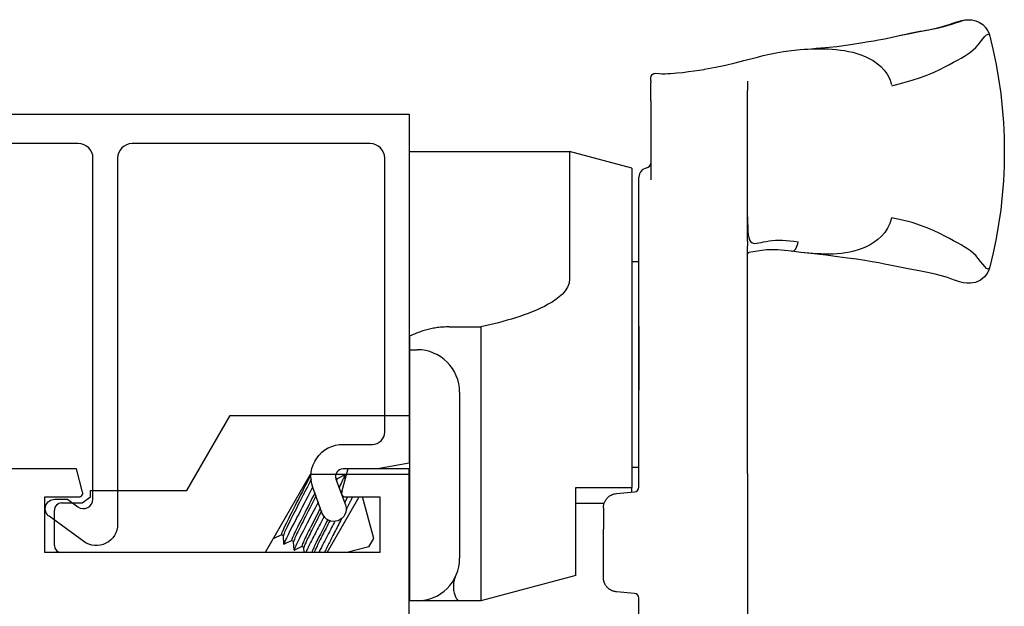
# Model space of a CAD drawing. Units: inches. Extents: x 1038 to 1155, y 211 to 285.
# Drawn here: x 1051 to 1053, y 239 to 240 of the extents above; entities that cross this region are included whole.
import ezdxf

# ---------------------------------------------------------------- set-up
doc = ezdxf.new("R2010")
doc.units = ezdxf.units.IN
doc.header["$MEASUREMENT"] = 0
doc.layers.get('0').update_dxf_attribs({"color": 4})

# ---------------------------------------------------------------- blocks, each defined once
blk = doc.blocks.new('CAM-OUT')
for p, q in [((0.5363, 1.321), (0.5543, 1.3228)), ((0.695, 1.307), (0.695, 1.307)), ((0.2495, 1.2728), (0.2574, 1.272)), ((0.2574, 1.272), (0.2619, 1.2717)), ((0.2385, 1.2568), (0.2385, 1.2628)), ((0.2385, 1.2568), (0.2385, 1.2529)), ((0.2385, 1.2142), (0.2385, 1.2529)), ((0.4435, 1.2558), (0.4435, 1.2495)), ((0.4435, 1.2495), (0.4435, 1.2361)), ((0.4435, 0.9178), (0.4435, 1.2361)), ((0.2385, 1.2142), (0.2385, 1.0476)), ((-0.2715, 1.1072), (0.067, 1.1072)), ((0.067, 1.1072), (0.067, 0.8379)), ((0.1985, 1.0722), (0.067, 1.1072)), ((0.1985, 1.0722), (0.1985, 0.3972)), ((0.2135, 0.9324), (0.2135, 1.0529)), ((0.2135, 0.9285), (0.2135, 0.9324)), ((0.2135, 0.9184), (0.2135, 0.9285)), ((0.2135, 0.4162), (0.2135, 0.9184)), ((0.4435, 0.9178), (0.4435, 0.9076)), ((0.4435, 0.7346), (0.4435, 0.9076)), ((0.5562, 0.8941), (0.5363, 0.8965)), ((0.1985, 0.8747), (0.2135, 0.8747)), ((0.4461, 0.8934), (0.4435, 0.8931)), ((-0.188, 0.7364), (-0.1205, 0.7364)), ((-0.1205, 0.7364), (-0.1205, 0.6501)), ((0.2135, 0.7378), (0.2135, 0.6024)), ((0.4435, 0.6702), (0.4435, 0.7346)), ((-0.2715, 0.6882), (-0.2555, 0.6882)), ((0.4435, 0.6697), (0.4435, 0.6702)), ((0.4435, 0.6048), (0.4435, 0.6697)), ((-0.1205, 0.6501), (-0.1205, 0.6155)), ((-0.1205, 0.6155), (-0.1205, 0.2843)), ((0.4435, 0.4264), (0.4435, 0.6048)), ((-0.1655, 0.5982), (-0.1655, 0.2472)), ((-0.7424, 0.3908), (-0.6508, 0.5494)), ((-0.6508, 0.5494), (-0.2715, 0.5494)), ((0.1985, 0.4397), (0.2135, 0.4397)), ((-0.4815, 0.4244), (-0.5769, 0.2591)), ((-0.2715, 0.4244), (-0.4815, 0.4244)), ((-0.4252, 0.4154), (-0.4092, 0.4233)), ((-0.4088, 0.4231), (-0.4081, 0.4114)), ((0.4435, 0.4264), (0.4435, 0.1258)), ((-0.4251, 0.4153), (-0.4271, 0.4165)), ((0.0805, 0.2108), (0.0805, 0.3972)), ((0.0805, 0.3972), (0.1985, 0.3972)), ((0.1985, 0.3869), (0.1985, 0.3972)), ((0.2135, 0.3974), (0.2135, 0.4162)), ((-0.9638, 0.3641), (-0.9465, 0.3774)), ((-0.9465, 0.3774), (-0.9465, 0.3908)), ((-0.9465, 0.3908), (-0.7424, 0.3908)), ((-0.446, 0.2591), (-0.3779, 0.3771)), ((-0.413, 0.3799), (-0.4135, 0.3788)), ((-0.3473, 0.289), (-0.3709, 0.3771)), ((0.1659, 0.3841), (0.2044, 0.3874)), ((0.2114, 0.3913), (0.2114, 0.3913)), ((-1.0075, 0.3641), (-0.9638, 0.3641)), ((0.1399, 0.3632), (0.0805, 0.3632)), ((0.1385, 0.3542), (0.1385, 0.3087)), ((-1.0225, 0.2741), (-1.0225, 0.3491)), ((-0.5423, 0.2971), (-0.5583, 0.2892)), ((-0.5382, 0.2947), (-0.5424, 0.2971)), ((-0.537, 0.2769), (-0.5382, 0.2949)), ((0.1385, 0.2063), (0.1385, 0.3087)), ((-0.5587, 0.2894), (-0.5588, 0.2906)), ((-0.5207, 0.2846), (-0.5367, 0.2767)), ((-0.5165, 0.2822), (-0.5208, 0.2846)), ((-0.5154, 0.2644), (-0.5166, 0.2824)), ((-0.499, 0.2721), (-0.515, 0.2642)), ((-0.4949, 0.2697), (-0.4991, 0.2721)), ((-0.3573, 0.2717), (-0.4044, 0.2591)), ((-0.3573, 0.2717), (-0.3473, 0.289)), ((-0.1205, 0.2843), (-0.1205, 0.2508)), ((-0.5769, 0.2591), (-1.0075, 0.2591)), ((-0.4942, 0.2591), (-0.4949, 0.2699)), ((-0.4774, 0.2596), (-0.4784, 0.2591)), ((-0.4765, 0.2591), (-0.4775, 0.2596)), ((-0.1205, 0.2508), (-0.1205, 0.1573)), ((0.0805, 0.2108), (-0.1205, 0.1573)), ((0.2044, 0.173), (0.1659, 0.1764)), ((-0.2555, 0.1572), (-0.2715, 0.1572)), ((-0.1749, 0.1572), (-0.2555, 0.1572)), ((-0.1644, 0.1573), (-0.1664, 0.1573)), ((-0.1205, 0.1573), (-0.1636, 0.1573)), ((0.2135, -0.0331), (0.2135, 0.1631))]:
    blk.add_line(p, q)
at = {"flags": 128}
for points in [[(0.7614, 1.3517), (0.7701, 1.3537), (0.7784, 1.3556), (0.7863, 1.3573), (0.7938, 1.3588), (0.8009, 1.3602), (0.8077, 1.3614), (0.8143, 1.3626), (0.8206, 1.3638), (0.8267, 1.3649), (0.8327, 1.366), (0.8385, 1.3671), (0.8443, 1.3683), (0.85, 1.3696), (0.8558, 1.371), (0.8616, 1.3725), (0.8674, 1.3742), (0.8734, 1.3761), (0.8795, 1.378), (0.8854, 1.38), (0.8912, 1.3818), (0.8967, 1.3835), (0.9018, 1.3848), (0.9064, 1.3856), (0.9104, 1.386)], [(0.7614, 1.3517), (0.7829, 1.3564), (0.8034, 1.3604), (0.8226, 1.364), (0.8403, 1.3675), (0.856, 1.3713), (0.8697, 1.3757), (0.8774, 1.3785), (0.8863, 1.3816), (0.8967, 1.3843), (0.9028, 1.3854), (0.9104, 1.386)], [(0.9104, 1.386), (0.9178, 1.3854), (0.926, 1.3834), (0.9339, 1.3801), (0.9408, 1.3755), (0.9466, 1.3696), (0.9511, 1.3631), (0.9541, 1.3568), (0.9559, 1.3511)], [(0.7486, 1.2461), (0.7715, 1.2523), (0.7916, 1.2581), (0.8093, 1.2637), (0.8248, 1.2692), (0.8383, 1.2748), (0.8503, 1.2805), (0.8609, 1.286), (0.8704, 1.2911), (0.8792, 1.2959), (0.8873, 1.3003), (0.8949, 1.3045), (0.9019, 1.3087), (0.9084, 1.3128), (0.9146, 1.3172), (0.9204, 1.322), (0.9259, 1.3272), (0.9312, 1.3331), (0.9362, 1.3394), (0.941, 1.3455), (0.9452, 1.3506), (0.9489, 1.3543), (0.952, 1.3557), (0.9544, 1.3544), (0.9559, 1.3511)], [(0.5545, 1.3228), (0.5665, 1.3238), (0.5778, 1.3247), (0.5883, 1.3255), (0.5981, 1.3263), (0.616, 1.3278), (0.632, 1.3296), (0.6609, 1.3337), (0.6874, 1.3379), (0.6994, 1.3397), (0.7103, 1.3415), (0.7203, 1.3433), (0.7295, 1.345), (0.7461, 1.3483), (0.7614, 1.3517)], [(0.9559, 1.3511), (0.963, 1.3212), (0.9692, 1.2911), (0.9744, 1.2607), (0.9787, 1.2301), (0.9821, 1.1994), (0.9845, 1.1686), (0.9859, 1.1378), (0.9864, 1.107), (0.9859, 1.0762), (0.9845, 1.0455), (0.9821, 1.0149), (0.9787, 0.9843), (0.9744, 0.9538), (0.9692, 0.9234), (0.963, 0.8933), (0.9559, 0.8634)], [(0.4358, 1.2997), (0.4441, 1.3019), (0.4534, 1.3042), (0.4641, 1.307), (0.4762, 1.31), (0.4895, 1.3131), (0.5041, 1.3161), (0.5197, 1.3187), (0.5363, 1.321)], [(0.5543, 1.3228), (0.5628, 1.3234), (0.5712, 1.3239), (0.5797, 1.3243), (0.5882, 1.3245), (0.5967, 1.3245), (0.6053, 1.3244), (0.6139, 1.3241), (0.6225, 1.3236), (0.6311, 1.3229), (0.6398, 1.3219), (0.6484, 1.3206), (0.6571, 1.319), (0.6658, 1.317), (0.6746, 1.3147), (0.6833, 1.3118), (0.692, 1.3083), (0.7006, 1.3042), (0.709, 1.2994), (0.7172, 1.2937), (0.725, 1.2871), (0.7323, 1.2794), (0.7388, 1.2705), (0.7441, 1.2604), (0.7479, 1.2492)], [(0.3522, 1.2811), (0.3755, 1.2853), (0.397, 1.2898), (0.4169, 1.2947), (0.4358, 1.2997)], [(0.2385, 1.2628), (0.2394, 1.2669), (0.2418, 1.2702), (0.2454, 1.2723), (0.2495, 1.2728)], [(0.2619, 1.2717), (0.2649, 1.2717), (0.269, 1.2717), (0.2743, 1.2719), (0.2806, 1.2722), (0.2873, 1.2727), (0.294, 1.2733), (0.3068, 1.2747), (0.3188, 1.2762), (0.3302, 1.2777), (0.3516, 1.281)], [(0.4435, 0.9689), (0.4436, 0.958), (0.4437, 0.9479), (0.4441, 0.939), (0.4448, 0.9314), (0.446, 0.9252), (0.4476, 0.9204), (0.4496, 0.917), (0.4522, 0.9147), (0.4553, 0.9135), (0.4589, 0.9131), (0.4629, 0.9133), (0.4673, 0.914), (0.4721, 0.9149), (0.4773, 0.916), (0.483, 0.9172), (0.489, 0.9182), (0.4955, 0.919), (0.5023, 0.9195), (0.5095, 0.9197), (0.517, 0.9196), (0.5248, 0.9191), (0.5329, 0.9184), (0.5414, 0.9174), (0.5501, 0.9163)], [(0.748, 0.9666), (0.7445, 0.9554), (0.7396, 0.9453), (0.7336, 0.9362), (0.7267, 0.9282), (0.7192, 0.9213), (0.7112, 0.9153), (0.7029, 0.9102), (0.6944, 0.9058), (0.6857, 0.9021), (0.677, 0.8991), (0.6683, 0.8966), (0.6595, 0.8946), (0.6507, 0.893), (0.6418, 0.8918), (0.633, 0.891), (0.6243, 0.8905), (0.6156, 0.8903), (0.6069, 0.8903), (0.5983, 0.8906), (0.5898, 0.891), (0.5813, 0.8916), (0.5729, 0.8924), (0.5645, 0.8932), (0.5562, 0.8941)], [(0.9559, 0.8634), (0.9544, 0.86), (0.952, 0.8588), (0.9489, 0.8602), (0.9452, 0.8638), (0.9409, 0.869), (0.9362, 0.875), (0.9312, 0.8814), (0.9259, 0.8873), (0.9204, 0.8925), (0.9146, 0.8973), (0.9084, 0.9018), (0.9018, 0.906), (0.8948, 0.9101), (0.8872, 0.9143), (0.8791, 0.9186), (0.8703, 0.9233), (0.8607, 0.9284), (0.8501, 0.9338), (0.8382, 0.9395), (0.8246, 0.9453), (0.8091, 0.9511), (0.7914, 0.9569), (0.7712, 0.9623), (0.7481, 0.9673)], [(0.5363, 0.8965), (0.5215, 0.8981), (0.5077, 0.8992), (0.495, 0.8996), (0.4837, 0.8992), (0.4735, 0.8981), (0.4641, 0.8965), (0.4461, 0.8934)], [(0.4435, 0.8933), (0.4436, 0.8933), (0.4437, 0.8933), (0.4438, 0.8933), (0.4439, 0.8933), (0.444, 0.8933), (0.4441, 0.8933), (0.4442, 0.8933), (0.4443, 0.8933), (0.4444, 0.8933), (0.4446, 0.8933), (0.4447, 0.8933), (0.4448, 0.8933), (0.4449, 0.8933), (0.445, 0.8933), (0.4451, 0.8933), (0.4452, 0.8933), (0.4453, 0.8933), (0.4454, 0.8933), (0.4455, 0.8933), (0.4456, 0.8933), (0.4458, 0.8933), (0.4459, 0.8933), (0.446, 0.8933), (0.4461, 0.8934)], [(0.9559, 0.8634), (0.9538, 0.8569), (0.9501, 0.8497), (0.9443, 0.8423), (0.936, 0.8355), (0.9255, 0.8306), (0.9201, 0.8293), (0.9152, 0.8286), (0.9068, 0.8286), (0.9001, 0.8296), (0.8898, 0.8322), (0.8811, 0.8352), (0.8733, 0.838), (0.8663, 0.8407), (0.8538, 0.8447), (0.8402, 0.848), (0.8242, 0.8514), (0.8061, 0.8548), (0.7865, 0.8585), (0.7657, 0.8626), (0.7441, 0.867), (0.7331, 0.8694), (0.7209, 0.8718), (0.707, 0.8743), (0.6914, 0.8768), (0.674, 0.8794), (0.6547, 0.8821), (0.6333, 0.8849), (0.6099, 0.8878), (0.5843, 0.8909), (0.5564, 0.8941)], [(0.067, 0.8379), (0.0658, 0.8288), (0.0626, 0.8204), (0.0577, 0.8127), (0.0517, 0.8058), (0.045, 0.7997), (0.0377, 0.7941), (0.03, 0.7889), (0.0219, 0.7842), (0.0137, 0.7798), (0.0053, 0.7758), (-0.0032, 0.772), (-0.0119, 0.7684), (-0.0206, 0.765), (-0.0294, 0.7618), (-0.0383, 0.7587), (-0.0472, 0.7558), (-0.0562, 0.753), (-0.0653, 0.7504), (-0.0744, 0.7478), (-0.0835, 0.7453), (-0.0927, 0.743), (-0.1019, 0.7407), (-0.1112, 0.7385), (-0.1205, 0.7364)], [(-0.188, 0.7364), (-0.1911, 0.7364), (-0.1941, 0.7363), (-0.1972, 0.7362), (-0.2002, 0.736), (-0.2032, 0.7358), (-0.2062, 0.7356), (-0.2092, 0.7353), (-0.2121, 0.7349), (-0.2151, 0.7345), (-0.218, 0.7341), (-0.221, 0.7336), (-0.2239, 0.733), (-0.2268, 0.7324), (-0.2296, 0.7318), (-0.2324, 0.7311), (-0.2351, 0.7304), (-0.2378, 0.7296), (-0.2405, 0.7288), (-0.2431, 0.728), (-0.2457, 0.7271), (-0.2482, 0.7262), (-0.2507, 0.7253), (-0.2531, 0.7243), (-0.2715, 0.7166)], [(-0.4801, 0.4244), (-0.4825, 0.4193), (-0.4853, 0.4138), (-0.4882, 0.4079), (-0.4913, 0.4018), (-0.4947, 0.3953), (-0.4982, 0.3883), (-0.5019, 0.3811), (-0.5057, 0.3737), (-0.5095, 0.3663), (-0.5132, 0.3589), (-0.5169, 0.3517), (-0.5204, 0.3448), (-0.5238, 0.3382), (-0.5269, 0.3321), (-0.5299, 0.3263), (-0.5326, 0.3207), (-0.5351, 0.3156), (-0.5373, 0.311), (-0.5391, 0.3069), (-0.5406, 0.3035), (-0.5416, 0.3008), (-0.5423, 0.2989), (-0.5425, 0.2977), (-0.5424, 0.2971)], [(-0.4092, 0.4233), (-0.409, 0.4233), (-0.4089, 0.4233), (-0.4089, 0.4232), (-0.4088, 0.4229), (-0.4089, 0.4226), (-0.409, 0.4222), (-0.4091, 0.4216), (-0.4093, 0.421), (-0.4096, 0.4202), (-0.4099, 0.4194), (-0.4103, 0.4184), (-0.4108, 0.4174), (-0.4113, 0.4162), (-0.4118, 0.415), (-0.4124, 0.4136), (-0.4131, 0.4122), (-0.4138, 0.4106), (-0.4146, 0.409), (-0.4154, 0.4072), (-0.4163, 0.4054), (-0.4172, 0.4035), (-0.4182, 0.4016), (-0.4192, 0.3995), (-0.4203, 0.3974)], [(-0.4793, 0.4147), (-0.4818, 0.4095), (-0.4846, 0.4041), (-0.4874, 0.3985), (-0.4905, 0.3925), (-0.4937, 0.3862), (-0.4971, 0.3796), (-0.5005, 0.3729), (-0.504, 0.3661), (-0.5074, 0.3593), (-0.5108, 0.3527), (-0.5141, 0.3462), (-0.5173, 0.34), (-0.5203, 0.3341), (-0.5231, 0.3286), (-0.5257, 0.3233), (-0.5282, 0.3183), (-0.5305, 0.3136), (-0.5326, 0.3093), (-0.5343, 0.3055), (-0.5358, 0.3022), (-0.5369, 0.2995), (-0.5376, 0.2973), (-0.5381, 0.2958), (-0.5382, 0.2949)], [(-0.4759, 0.3984), (-0.4794, 0.3917), (-0.483, 0.3848), (-0.4867, 0.3776), (-0.4906, 0.3702), (-0.4944, 0.3628), (-0.4983, 0.3553), (-0.5022, 0.348), (-0.5059, 0.3408), (-0.5095, 0.3338), (-0.513, 0.3271), (-0.5163, 0.3209), (-0.5194, 0.3149), (-0.5223, 0.3091), (-0.5251, 0.3036), (-0.5277, 0.2985), (-0.5299, 0.2938), (-0.532, 0.2896), (-0.5336, 0.2859), (-0.535, 0.2829), (-0.536, 0.2804), (-0.5367, 0.2786), (-0.537, 0.2773), (-0.537, 0.2767), (-0.5367, 0.2767)], [(-0.4251, 0.4153), (-0.4251, 0.4153), (-0.4251, 0.4153), (-0.425, 0.4152), (-0.425, 0.4152), (-0.425, 0.4151), (-0.425, 0.4151), (-0.425, 0.415), (-0.425, 0.4149), (-0.425, 0.4148), (-0.425, 0.4147), (-0.425, 0.4146), (-0.425, 0.4145), (-0.4251, 0.4143), (-0.4251, 0.4142), (-0.4251, 0.414), (-0.4252, 0.4139), (-0.4252, 0.4137), (-0.4253, 0.4135), (-0.4253, 0.4134), (-0.4254, 0.4132), (-0.4254, 0.413), (-0.4255, 0.4127), (-0.4256, 0.4125), (-0.4257, 0.4123)], [(-0.4714, 0.3859), (-0.4742, 0.3805), (-0.4771, 0.3748), (-0.4801, 0.3689), (-0.4831, 0.363), (-0.4862, 0.3569), (-0.4893, 0.3509), (-0.4923, 0.3449), (-0.4953, 0.3391), (-0.4982, 0.3335), (-0.501, 0.328), (-0.5036, 0.3229), (-0.506, 0.3181), (-0.5084, 0.3133), (-0.5106, 0.3088), (-0.5127, 0.3046), (-0.5146, 0.3007), (-0.5162, 0.2971), (-0.5177, 0.2939), (-0.5188, 0.2912), (-0.5198, 0.2889), (-0.5204, 0.2871), (-0.5208, 0.2858), (-0.5209, 0.285), (-0.5208, 0.2846)], [(-0.4691, 0.3795), (-0.4718, 0.3743), (-0.4745, 0.3689), (-0.4773, 0.3633), (-0.4802, 0.3577), (-0.4831, 0.3521), (-0.486, 0.3465), (-0.4888, 0.3409), (-0.4915, 0.3355), (-0.4942, 0.3303), (-0.4968, 0.3253), (-0.4992, 0.3205), (-0.5015, 0.3159), (-0.5037, 0.3115), (-0.5059, 0.3073), (-0.5078, 0.3032), (-0.5096, 0.2995), (-0.5113, 0.296), (-0.5127, 0.2929), (-0.5139, 0.2901), (-0.5149, 0.2878), (-0.5157, 0.2858), (-0.5162, 0.2843), (-0.5165, 0.2832), (-0.5166, 0.2824)], [(-0.4141, 0.3891), (-0.4141, 0.389), (-0.4142, 0.3888), (-0.4143, 0.3887), (-0.4144, 0.3885), (-0.4144, 0.3884), (-0.4145, 0.3882), (-0.4146, 0.3881), (-0.4146, 0.3879), (-0.4147, 0.3877), (-0.4148, 0.3876), (-0.4149, 0.3874), (-0.4149, 0.3873), (-0.415, 0.3871), (-0.4151, 0.387), (-0.4152, 0.3868), (-0.4152, 0.3866), (-0.4153, 0.3865), (-0.4154, 0.3863), (-0.4155, 0.3862), (-0.4156, 0.386), (-0.4156, 0.3858), (-0.4157, 0.3857), (-0.4158, 0.3855), (-0.4159, 0.3853)], [(-0.4026, 0.3771), (-0.4028, 0.3766), (-0.403, 0.3761), (-0.4033, 0.3757), (-0.4035, 0.3752), (-0.4038, 0.3747), (-0.404, 0.3742), (-0.4043, 0.3738), (-0.4045, 0.3733), (-0.4048, 0.3728), (-0.405, 0.3723), (-0.4053, 0.3718), (-0.4055, 0.3713), (-0.4058, 0.3709), (-0.406, 0.3704), (-0.4063, 0.3699), (-0.4065, 0.3694), (-0.4068, 0.3689), (-0.407, 0.3684), (-0.4073, 0.3679), (-0.4076, 0.3674), (-0.4078, 0.3669), (-0.4081, 0.3664), (-0.4083, 0.3659), (-0.4086, 0.3654)], [(-0.3922, 0.3771), (-0.3926, 0.3762), (-0.3931, 0.3753), (-0.3935, 0.3743), (-0.394, 0.3734), (-0.3944, 0.3724), (-0.3949, 0.3714), (-0.3954, 0.3704), (-0.3959, 0.3693), (-0.3964, 0.3683), (-0.397, 0.3672), (-0.3975, 0.3662), (-0.398, 0.3651), (-0.3986, 0.364), (-0.3991, 0.3629), (-0.3997, 0.3617), (-0.4003, 0.3606), (-0.4008, 0.3595), (-0.4014, 0.3583), (-0.402, 0.3571), (-0.4026, 0.356), (-0.4032, 0.3548), (-0.4038, 0.3536), (-0.4044, 0.3524), (-0.4051, 0.3512)], [(0.1385, 0.3542), (0.1386, 0.3558), (0.1387, 0.3574), (0.1389, 0.3589), (0.1392, 0.3605), (0.1396, 0.3621), (0.14, 0.3636), (0.1406, 0.3652), (0.1412, 0.3667), (0.142, 0.3682), (0.1428, 0.3696), (0.1437, 0.3711), (0.1448, 0.3725), (0.1459, 0.3739), (0.1471, 0.3752), (0.1485, 0.3765), (0.1499, 0.3777), (0.1515, 0.3789), (0.1532, 0.38), (0.155, 0.381), (0.157, 0.3819), (0.1591, 0.3826), (0.1613, 0.3833), (0.1635, 0.3838), (0.1659, 0.3841)], [(-0.4643, 0.3665), (-0.4677, 0.36), (-0.4711, 0.3535), (-0.4746, 0.3469), (-0.478, 0.3403), (-0.4813, 0.3338), (-0.4846, 0.3275), (-0.4878, 0.3214), (-0.4909, 0.3155), (-0.4938, 0.3099), (-0.4966, 0.3045), (-0.4993, 0.2993), (-0.5018, 0.2944), (-0.5042, 0.2896), (-0.5064, 0.2852), (-0.5084, 0.2811), (-0.5102, 0.2773), (-0.5117, 0.2741), (-0.513, 0.2712), (-0.514, 0.2688), (-0.5147, 0.267), (-0.5152, 0.2656), (-0.5154, 0.2646), (-0.5153, 0.2642), (-0.515, 0.2642)], [(-0.4597, 0.3539), (-0.4624, 0.3487), (-0.465, 0.3435), (-0.4677, 0.3384), (-0.4703, 0.3333), (-0.4728, 0.3282), (-0.4753, 0.3233), (-0.4777, 0.3186), (-0.4801, 0.314), (-0.4823, 0.3097), (-0.4844, 0.3056), (-0.4864, 0.3015), (-0.4884, 0.2976), (-0.4902, 0.2939), (-0.4919, 0.2904), (-0.4934, 0.2871), (-0.4948, 0.2841), (-0.496, 0.2814), (-0.497, 0.2791), (-0.4979, 0.277), (-0.4985, 0.2754), (-0.4989, 0.274), (-0.4992, 0.2731), (-0.4992, 0.2724), (-0.4991, 0.2721)], [(-0.4574, 0.3475), (-0.4599, 0.3427), (-0.4623, 0.3379), (-0.4647, 0.3331), (-0.4671, 0.3284), (-0.4695, 0.3238), (-0.4718, 0.3193), (-0.474, 0.315), (-0.4761, 0.3108), (-0.4781, 0.3068), (-0.4801, 0.303), (-0.482, 0.2992), (-0.4838, 0.2956), (-0.4855, 0.2921), (-0.4871, 0.2888), (-0.4886, 0.2857), (-0.4899, 0.2829), (-0.4911, 0.2802), (-0.4921, 0.2779), (-0.493, 0.2758), (-0.4937, 0.274), (-0.4943, 0.2726), (-0.4946, 0.2714), (-0.4949, 0.2705), (-0.4949, 0.2699)], [(-0.4521, 0.3359), (-0.4543, 0.3317), (-0.4564, 0.3276), (-0.4586, 0.3235), (-0.4607, 0.3195), (-0.4627, 0.3155), (-0.4648, 0.3116), (-0.4667, 0.3078), (-0.4687, 0.3041), (-0.4705, 0.3005), (-0.4724, 0.297), (-0.4741, 0.2937), (-0.4758, 0.2904), (-0.4775, 0.2871), (-0.4791, 0.284), (-0.4807, 0.2809), (-0.4822, 0.2779), (-0.4836, 0.275), (-0.4849, 0.2723), (-0.4862, 0.2697), (-0.4874, 0.2672), (-0.4885, 0.2649), (-0.4895, 0.2628), (-0.4904, 0.2609), (-0.4912, 0.2591)], [(-0.4445, 0.3288), (-0.4469, 0.3242), (-0.4492, 0.3196), (-0.4515, 0.3151), (-0.4537, 0.3107), (-0.4559, 0.3065), (-0.458, 0.3023), (-0.46, 0.2984), (-0.462, 0.2946), (-0.4638, 0.2909), (-0.4656, 0.2874), (-0.4673, 0.2839), (-0.4689, 0.2806), (-0.4704, 0.2775), (-0.4718, 0.2746), (-0.473, 0.2719), (-0.4742, 0.2694), (-0.4751, 0.2672), (-0.4759, 0.2653), (-0.4766, 0.2636), (-0.4771, 0.2623), (-0.4774, 0.2612), (-0.4776, 0.2604), (-0.4776, 0.2599), (-0.4775, 0.2596)], [(-0.44, 0.3267), (-0.442, 0.3227), (-0.4441, 0.3187), (-0.446, 0.3148), (-0.448, 0.311), (-0.4499, 0.3072), (-0.4518, 0.3036), (-0.4536, 0.3), (-0.4553, 0.2966), (-0.457, 0.2933), (-0.4586, 0.2901), (-0.4602, 0.287), (-0.4617, 0.2839), (-0.4632, 0.281), (-0.4646, 0.2781), (-0.4659, 0.2754), (-0.4671, 0.2729), (-0.4682, 0.2705), (-0.4692, 0.2683), (-0.4701, 0.2662), (-0.4709, 0.2644), (-0.4716, 0.2627), (-0.4722, 0.2613), (-0.4726, 0.2601), (-0.4729, 0.2591)], [(-0.4296, 0.3251), (-0.4312, 0.3219), (-0.4329, 0.3187), (-0.4346, 0.3155), (-0.4363, 0.3123), (-0.4379, 0.3091), (-0.4395, 0.306), (-0.4411, 0.3029), (-0.4427, 0.2999), (-0.4443, 0.2969), (-0.4458, 0.294), (-0.4473, 0.2911), (-0.4487, 0.2883), (-0.4502, 0.2856), (-0.4515, 0.2829), (-0.4529, 0.2803), (-0.4542, 0.2777), (-0.4555, 0.2752), (-0.4568, 0.2727), (-0.458, 0.2703), (-0.4592, 0.2679), (-0.4604, 0.2656), (-0.4615, 0.2634), (-0.4626, 0.2612), (-0.4636, 0.2591)], [(-0.4159, 0.33), (-0.4177, 0.3265), (-0.4194, 0.323), (-0.4212, 0.3195), (-0.423, 0.316), (-0.4248, 0.3125), (-0.4265, 0.3091), (-0.4283, 0.3057), (-0.43, 0.3023), (-0.4317, 0.299), (-0.4334, 0.2957), (-0.435, 0.2926), (-0.4365, 0.2895), (-0.4381, 0.2865), (-0.4395, 0.2837), (-0.4409, 0.2809), (-0.4423, 0.2781), (-0.4437, 0.2754), (-0.445, 0.2728), (-0.4462, 0.2702), (-0.4474, 0.2678), (-0.4486, 0.2654), (-0.4496, 0.2632), (-0.4506, 0.2611), (-0.4515, 0.2591)], [(-0.5581, 0.2917), (-0.5582, 0.2915), (-0.5583, 0.2913), (-0.5583, 0.291), (-0.5584, 0.2908), (-0.5585, 0.2906), (-0.5585, 0.2904), (-0.5586, 0.2903), (-0.5586, 0.2901), (-0.5586, 0.29), (-0.5586, 0.2898), (-0.5587, 0.2897), (-0.5587, 0.2896), (-0.5587, 0.2895), (-0.5587, 0.2894), (-0.5587, 0.2893), (-0.5587, 0.2893), (-0.5586, 0.2892), (-0.5586, 0.2892), (-0.5586, 0.2892), (-0.5585, 0.2891), (-0.5585, 0.2891), (-0.5584, 0.2891), (-0.5584, 0.2892), (-0.5583, 0.2892)], [(-0.1664, 0.1573), (-0.1668, 0.1574), (-0.1676, 0.1577), (-0.1685, 0.1582), (-0.1694, 0.1589), (-0.1703, 0.1598), (-0.1712, 0.1609), (-0.1721, 0.1622), (-0.173, 0.1636), (-0.1738, 0.1653), (-0.1745, 0.1671), (-0.1752, 0.1691), (-0.1759, 0.1713), (-0.1765, 0.1737), (-0.177, 0.1762), (-0.1775, 0.1789), (-0.1778, 0.1817), (-0.178, 0.1847), (-0.1781, 0.1877), (-0.178, 0.1909), (-0.1778, 0.1943), (-0.1774, 0.1977), (-0.1767, 0.2011), (-0.1757, 0.2046), (-0.1744, 0.2081)], [(0.1424, 0.1916), (0.142, 0.1922), (0.1417, 0.1927), (0.1415, 0.1933), (0.1412, 0.1939), (0.1409, 0.1945), (0.1407, 0.1951), (0.1404, 0.1957), (0.1402, 0.1963), (0.14, 0.1969), (0.1398, 0.1975), (0.1396, 0.1981), (0.1395, 0.1987), (0.1393, 0.1994), (0.1392, 0.2), (0.1391, 0.2006), (0.1389, 0.2012), (0.1388, 0.2019), (0.1388, 0.2025), (0.1387, 0.2031), (0.1386, 0.2037), (0.1386, 0.2044), (0.1385, 0.205), (0.1385, 0.2056), (0.1385, 0.2063)], [(0.1659, 0.1764), (0.1647, 0.1765), (0.1636, 0.1767), (0.1624, 0.1769), (0.1613, 0.1772), (0.1602, 0.1775), (0.159, 0.1778), (0.1579, 0.1782), (0.1568, 0.1786), (0.1557, 0.1791), (0.1547, 0.1797), (0.1536, 0.1802), (0.1526, 0.1809), (0.1516, 0.1815), (0.1506, 0.1822), (0.1496, 0.183), (0.1487, 0.1838), (0.1478, 0.1846), (0.1469, 0.1855), (0.1461, 0.1864), (0.1452, 0.1874), (0.1445, 0.1884), (0.1437, 0.1894), (0.143, 0.1905), (0.1424, 0.1916)], [(-0.1664, 0.1573), (-0.1715, 0.1572), (-0.173, 0.1572), (-0.1736, 0.1572), (-0.1739, 0.1572), (-0.1749, 0.1572)]]:
    blk.add_lwpolyline(points, dxfattribs=at)
for points in [[(0.3515, 1.281), (0.3522, 1.2811)], [(-0.2715, 0.7166), (-0.2715, 0.1572)]]:
    blk.add_lwpolyline(points)
for centre, radius, start, end in [((0.2335, 1.0529), 0.02, 99.5941, 180), ((0.2285, 1.0825), 0.01, 279.5941, 360), ((-0.2555, 0.5982), 0.09, 0, 90), ((0.2035, 0.3974), 0.01, 275.032, 360), ((0.2035, 0.3974), 0.01, 275, 275.032), ((-1.0075, 0.3491), 0.015, 90, 180), ((-1.0075, 0.2741), 0.015, 180, 270), ((-0.2555, 0.2472), 0.09, 270, 0), ((0.2035, 0.1631), 0.01, 0, 85)]:
    blk.add_arc(centre, radius, start, end)
for centre, major_axis, ratio, start_param, end_param in [((0.5387, 0.9163), (-0.0024, -0.0199), 0.570814, 6.283122, 7.922517), ((0.2035, 0.3974), (0.01, 0), 0.999976, 4.800775, 6.283185)]:
    blk.add_ellipse(centre, major_axis=major_axis, ratio=ratio, start_param=start_param, end_param=end_param)

msp = doc.modelspace()

# ---------------------------------------------------------------- linework, layer by layer
for points in [[(1050.024453, 239.669844), (1051.851453, 239.669844), (1051.851453, 238.931844), (1051.784453, 238.919844), (1051.711453, 238.919844, 0.52056705), (1051.696418, 238.898372), (1051.716303, 238.843737, -1), (1051.667439, 238.825951), (1051.647554, 238.880587, -0.52056705), (1051.711453, 238.971844), (1051.773453, 238.971844, 0.41421356), (1051.799453, 238.997844), (1051.799453, 239.576844, 0.41421356), (1051.768453, 239.607844), (1051.265453, 239.607844, 0.41421356), (1051.234453, 239.576844), (1051.234453, 238.802844, -0.61280079), (1051.163003, 238.766438), (1051.089744, 238.819664, -0.72654253), (1051.1015, 238.855844), (1051.128414, 238.855844), (1051.150697, 238.839654, 0.61280079), (1051.182453, 238.855834), (1051.182453, 239.576844, 0.41421356), (1051.151453, 239.607844), (1050.171453, 239.607844, 0.41421356)], [(1051.014385, 238.174466), (1051.039265, 238.203086, -0.21712128), (1051.069453, 238.216844), (1051.094453, 238.216844, -0.26016254), (1051.128497, 238.197844), (1051.259453, 238.197844), (1051.259453, 238.223844), (1051.789453, 238.223844, 0.41421356), (1051.851453, 238.285844), (1051.851453, 238.919844), (1051.721453, 238.919844), (1051.708342, 238.870915, 0.49314543), (1051.71607, 238.860844), (1051.789453, 238.860844), (1051.789453, 238.742844), (1051.080453, 238.742844), (1051.080453, 238.860844), (1051.152836, 238.860844, 0.49314543), (1051.160564, 238.870915), (1051.147453, 238.919844), (1050.995497, 238.919844, -0.26016254)]]:
    msp.add_lwpolyline(points, format="xyb")

# ---------------------------------------------------------------- block references
msp.add_blockref('CAM-OUT', (1052.123453, 238.483759))

doc.saveas('drawing.dxf')
